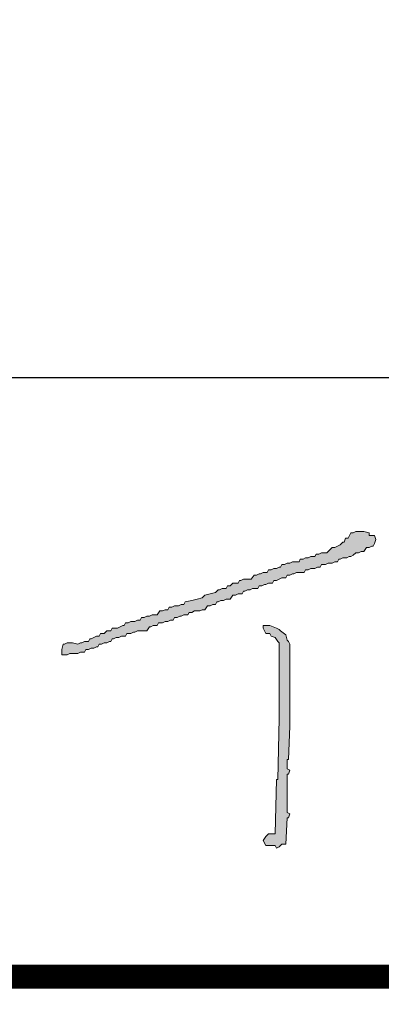
# Model space of a CAD drawing. Units: millimetres. Extents: x -3319 to 4140, y 17918 to 22483.
# Drawn here: x -2089 to -2080, y 20720 to 20744 of the extents above; entities that cross this region are included whole.
import ezdxf

# ---------------------------------------------------------------- set-up
doc = ezdxf.new("R2010")
doc.units = ezdxf.units.MM
doc.header["$LTSCALE"] = 4
doc.linetypes.add('SOLID', pattern=[0])
doc.layers.add('L1', color=1, linetype='SOLID')
doc.layers.add('图框', color=7, linetype='Continuous')

# ---------------------------------------------------------------- blocks, each defined once
blk = doc.blocks.new('丁光宪')
at = {"linetype": 'Continuous', "lineweight": 0}
for points in [[(1410.969, 728.569), (1411.035, 728.569), (1411.101, 728.602), (1411.234, 728.602), (1411.267, 728.668), (1411.334, 728.668), (1411.4, 728.702), (1411.433, 728.702), (1411.5, 728.735), (1411.599, 728.735), (1411.633, 728.801), (1411.699, 728.801), (1411.832, 728.867), (1411.931, 728.867), (1411.964, 728.934), (1412.031, 728.934), (1412.097, 728.967), (1412.13, 728.967), (1412.197, 729), (1412.396, 729), (1412.429, 729.067), (1412.496, 729.067), (1412.562, 729.1), (1412.661, 729.1), (1412.728, 729.133), (1412.794, 729.133), (1412.827, 729.199), (1412.927, 729.199), (1412.993, 729.233), (1413.093, 729.233), (1413.159, 729.266), (1413.226, 729.266), (1413.259, 729.332), (1413.292, 729.332), (1413.359, 729.365), (1413.458, 729.365), (1413.524, 729.399), (1413.558, 729.399), (1413.624, 729.432), (1413.69, 729.498), (1413.757, 729.498), (1413.823, 729.531), (1413.89, 729.531), (1413.956, 729.631), (1414.022, 729.631), (1414.089, 729.664), (1414.122, 729.664), (1414.155, 729.731), (1414.188, 729.83), (1414.155, 729.93), (1414.022, 729.93), (1414.022, 729.996), (1413.89, 730.029), (1413.69, 730.029), (1413.624, 729.996), (1413.558, 729.996), (1413.491, 729.863), (1413.425, 729.863), (1413.392, 729.764), (1413.359, 729.764), (1413.292, 729.697), (1413.159, 729.631), (1413.093, 729.631), (1413.027, 729.565), (1412.96, 729.498), (1412.827, 729.498), (1412.761, 729.465), (1412.695, 729.465), (1412.661, 729.399), (1412.562, 729.399), (1412.496, 729.365), (1412.429, 729.365), (1412.363, 729.332), (1412.296, 729.332), (1412.263, 729.266), (1412.097, 729.266), (1412.031, 729.233), (1411.964, 729.233), (1411.898, 729.199), (1411.832, 729.199), (1411.798, 729.133), (1411.765, 729.133), (1411.699, 729.1), (1411.633, 729.1), (1411.566, 729.067), (1411.5, 729.067), (1411.467, 729), (1411.367, 729), (1411.301, 728.967), (1411.267, 728.967), (1411.201, 728.934), (1411.135, 728.934), (1411.068, 728.834), (1410.869, 728.834), (1410.803, 728.801), (1410.769, 728.801), (1410.736, 728.735), (1410.604, 728.735), (1410.537, 728.668), (1410.471, 728.668), (1410.438, 728.602), (1410.338, 728.602), (1410.272, 728.569), (1410.238, 728.569), (1410.172, 728.502), (1410.039, 728.469), (1409.906, 728.436), (1409.84, 728.37), (1409.707, 728.336), (1409.575, 728.303), (1409.409, 728.27), (1409.375, 728.204), (1409.309, 728.204), (1409.243, 728.17), (1409.143, 728.17), (1409.077, 728.137), (1409.01, 728.137), (1408.977, 728.071), (1408.911, 728.071), (1408.844, 728.038), (1408.778, 728.038), (1408.712, 727.938), (1408.579, 727.938), (1408.512, 727.905), (1408.446, 727.905), (1408.38, 727.872), (1408.313, 727.872), (1408.28, 727.805), (1408.214, 727.805), (1408.147, 727.772), (1408.048, 727.772), (1407.981, 727.739), (1407.915, 727.739), (1407.882, 727.673), (1407.849, 727.673), (1407.716, 727.606), (1407.583, 727.606), (1407.55, 727.54), (1407.45, 727.54), (1407.384, 727.473), (1407.284, 727.473), (1407.251, 727.407), (1407.185, 727.407), (1407.052, 727.341), (1407.019, 727.341), (1406.986, 727.274), (1406.886, 727.274), (1406.82, 727.241), (1406.786, 727.241), (1406.72, 727.208), (1406.587, 727.241), (1406.454, 727.241), (1406.388, 727.208), (1406.355, 727.208), (1406.322, 727.075), (1406.322, 726.942), (1406.454, 726.942), (1406.521, 726.976), (1406.72, 726.976), (1406.786, 727.009), (1406.886, 727.009), (1406.919, 727.075), (1406.986, 727.075), (1407.052, 727.108), (1407.118, 727.108), (1407.185, 727.141), (1407.218, 727.141), (1407.251, 727.208), (1407.317, 727.208), (1407.384, 727.241), (1407.45, 727.241), (1407.517, 727.274), (1407.55, 727.274), (1407.583, 727.341), (1407.616, 727.341), (1407.683, 727.374), (1407.749, 727.374), (1407.815, 727.407), (1407.915, 727.407), (1407.948, 727.473), (1408.048, 727.473), (1408.114, 727.507), (1408.147, 727.507), (1408.214, 727.54), (1408.446, 727.54), (1408.512, 727.639), (1408.546, 727.639), (1408.612, 727.673), (1408.712, 727.673), (1408.745, 727.739), (1408.844, 727.739), (1408.911, 727.772), (1408.977, 727.772), (1409.043, 727.805), (1409.11, 727.805), (1409.143, 727.872), (1409.209, 727.872), (1409.276, 727.905), (1409.309, 727.905), (1409.375, 727.938), (1409.475, 727.938), (1409.508, 728.004), (1409.575, 728.004), (1409.641, 728.038), (1409.774, 728.038), (1409.84, 728.071), (1409.906, 728.071), (1409.973, 728.17), (1410.039, 728.17), (1410.106, 728.204), (1410.172, 728.204), (1410.205, 728.27), (1410.238, 728.27), (1410.305, 728.303), (1410.371, 728.303), (1410.438, 728.336), (1410.537, 728.336), (1410.604, 728.436), (1410.67, 728.436), (1410.736, 728.469), (1410.836, 728.469), (1410.869, 728.536), (1410.902, 728.536)], [(1412.031, 727.075), (1412.031, 727.208), (1411.998, 727.274), (1411.964, 727.307), (1411.931, 727.44), (1411.798, 727.54), (1411.765, 727.573), (1411.699, 727.606), (1411.533, 727.673), (1411.367, 727.673), (1411.367, 727.606), (1411.433, 727.473), (1411.533, 727.473), (1411.566, 727.407), (1411.666, 727.374), (1411.732, 727.274), (1411.765, 727.241), (1411.765, 727.108), (1411.765, 725.349), (1411.732, 723.822), (1411.699, 723.822), (1411.666, 722.461), (1411.5, 722.461), (1411.433, 722.395), (1411.367, 722.295), (1411.433, 722.163), (1411.666, 722.163), (1411.699, 722.096), (1411.765, 722.129), (1411.832, 722.196), (1411.931, 722.196), (1411.964, 722.86), (1411.998, 722.86), (1412.031, 722.959), (1411.964, 722.992), (1411.964, 723.955), (1411.998, 723.955), (1412.031, 724.055), (1411.964, 724.088), (1411.964, 724.32), (1411.998, 724.32), (1412.031, 725.15), (1412.031, 725.283)]]:
    blk.add_hatch(color=7, dxfattribs=at).paths.add_polyline_path(points)
at = {"layer": 'L1', "color": 7, "linetype": 'SOLID', "lineweight": 0}
for p, q in [((1413.425, 729.863), (1413.392, 729.764)), ((1413.425, 729.863), (1413.491, 729.863)), ((1413.558, 729.996), (1413.491, 729.863)), ((1413.558, 729.996), (1413.624, 729.996)), ((1413.69, 730.029), (1413.624, 729.996)), ((1413.69, 730.029), (1413.89, 730.029)), ((1413.89, 730.029), (1414.022, 729.996)), ((1414.022, 729.996), (1414.022, 729.93)), ((1414.022, 729.93), (1414.155, 729.93)), ((1414.155, 729.93), (1414.188, 729.83)), ((1414.188, 729.83), (1414.155, 729.731)), ((1413.093, 729.631), (1413.027, 729.565)), ((1413.093, 729.631), (1413.159, 729.631)), ((1413.292, 729.697), (1413.159, 729.631)), ((1413.359, 729.764), (1413.292, 729.697)), ((1413.359, 729.764), (1413.392, 729.764)), ((1413.956, 729.631), (1413.89, 729.531)), ((1413.956, 729.631), (1414.022, 729.631)), ((1414.089, 729.664), (1414.022, 729.631)), ((1414.089, 729.664), (1414.122, 729.664)), ((1414.155, 729.731), (1414.122, 729.664)), ((1412.296, 729.332), (1412.263, 729.266)), ((1412.296, 729.332), (1412.363, 729.332)), ((1412.429, 729.365), (1412.363, 729.332)), ((1412.429, 729.365), (1412.496, 729.365)), ((1412.562, 729.399), (1412.496, 729.365)), ((1412.562, 729.399), (1412.661, 729.399)), ((1412.695, 729.465), (1412.661, 729.399)), ((1412.695, 729.465), (1412.761, 729.465)), ((1412.827, 729.498), (1412.761, 729.465)), ((1412.827, 729.498), (1412.96, 729.498)), ((1413.027, 729.565), (1412.96, 729.498)), ((1413.259, 729.332), (1413.226, 729.266)), ((1413.259, 729.332), (1413.292, 729.332)), ((1413.359, 729.365), (1413.292, 729.332)), ((1413.359, 729.365), (1413.458, 729.365)), ((1413.524, 729.399), (1413.458, 729.365)), ((1413.524, 729.399), (1413.558, 729.399)), ((1413.624, 729.432), (1413.558, 729.399)), ((1413.69, 729.498), (1413.624, 729.432)), ((1413.69, 729.498), (1413.757, 729.498)), ((1413.823, 729.531), (1413.757, 729.498)), ((1413.823, 729.531), (1413.89, 729.531)), ((1411.633, 729.1), (1411.566, 729.067)), ((1411.633, 729.1), (1411.699, 729.1)), ((1411.765, 729.133), (1411.699, 729.1)), ((1411.765, 729.133), (1411.798, 729.133)), ((1411.832, 729.199), (1411.798, 729.133)), ((1411.832, 729.199), (1411.898, 729.199)), ((1411.964, 729.233), (1411.898, 729.199)), ((1411.964, 729.233), (1412.031, 729.233)), ((1412.097, 729.266), (1412.031, 729.233)), ((1412.097, 729.266), (1412.263, 729.266)), ((1412.562, 729.1), (1412.496, 729.067)), ((1412.562, 729.1), (1412.661, 729.1)), ((1412.728, 729.133), (1412.661, 729.1)), ((1412.728, 729.133), (1412.794, 729.133)), ((1412.827, 729.199), (1412.794, 729.133)), ((1412.827, 729.199), (1412.927, 729.199)), ((1412.993, 729.233), (1412.927, 729.199)), ((1412.993, 729.233), (1413.093, 729.233)), ((1413.159, 729.266), (1413.093, 729.233)), ((1413.159, 729.266), (1413.226, 729.266)), ((1410.869, 728.834), (1410.803, 728.801)), ((1410.869, 728.834), (1411.068, 728.834)), ((1411.135, 728.934), (1411.068, 728.834)), ((1411.135, 728.934), (1411.201, 728.934)), ((1411.267, 728.967), (1411.201, 728.934)), ((1411.267, 728.967), (1411.301, 728.967)), ((1411.367, 729), (1411.301, 728.967)), ((1411.367, 729), (1411.467, 729)), ((1411.5, 729.067), (1411.467, 729)), ((1411.5, 729.067), (1411.566, 729.067)), ((1411.832, 728.867), (1411.699, 728.801)), ((1411.832, 728.867), (1411.931, 728.867)), ((1411.964, 728.934), (1411.931, 728.867)), ((1411.964, 728.934), (1412.031, 728.934)), ((1412.097, 728.967), (1412.031, 728.934)), ((1412.097, 728.967), (1412.13, 728.967)), ((1412.197, 729), (1412.13, 728.967)), ((1412.197, 729), (1412.396, 729)), ((1412.429, 729.067), (1412.396, 729)), ((1412.429, 729.067), (1412.496, 729.067)), ((1410.338, 728.602), (1410.272, 728.569)), ((1410.338, 728.602), (1410.438, 728.602)), ((1410.471, 728.668), (1410.438, 728.602)), ((1410.471, 728.668), (1410.537, 728.668)), ((1410.604, 728.735), (1410.537, 728.668)), ((1410.604, 728.735), (1410.736, 728.735)), ((1410.769, 728.801), (1410.736, 728.735)), ((1410.769, 728.801), (1410.803, 728.801)), ((1411.101, 728.602), (1411.035, 728.569)), ((1411.101, 728.602), (1411.234, 728.602)), ((1411.267, 728.668), (1411.234, 728.602)), ((1411.267, 728.668), (1411.334, 728.668)), ((1411.4, 728.702), (1411.334, 728.668)), ((1411.4, 728.702), (1411.433, 728.702)), ((1411.5, 728.735), (1411.433, 728.702)), ((1411.5, 728.735), (1411.599, 728.735)), ((1411.633, 728.801), (1411.599, 728.735)), ((1411.633, 728.801), (1411.699, 728.801)), ((1409.707, 728.336), (1409.575, 728.303)), ((1409.84, 728.37), (1409.707, 728.336)), ((1409.906, 728.436), (1409.84, 728.37)), ((1410.039, 728.469), (1409.906, 728.436)), ((1410.172, 728.502), (1410.039, 728.469)), ((1410.238, 728.569), (1410.172, 728.502)), ((1410.238, 728.569), (1410.272, 728.569)), ((1410.438, 728.336), (1410.371, 728.303)), ((1410.438, 728.336), (1410.537, 728.336)), ((1410.604, 728.436), (1410.537, 728.336)), ((1410.604, 728.436), (1410.67, 728.436)), ((1410.736, 728.469), (1410.67, 728.436)), ((1410.736, 728.469), (1410.836, 728.469)), ((1410.869, 728.536), (1410.836, 728.469)), ((1410.869, 728.536), (1410.902, 728.536)), ((1410.969, 728.569), (1410.902, 728.536)), ((1410.969, 728.569), (1411.035, 728.569)), ((1409.01, 728.137), (1408.977, 728.071)), ((1409.01, 728.137), (1409.077, 728.137)), ((1409.143, 728.17), (1409.077, 728.137)), ((1409.143, 728.17), (1409.243, 728.17)), ((1409.309, 728.204), (1409.243, 728.17)), ((1409.309, 728.204), (1409.375, 728.204)), ((1409.409, 728.27), (1409.375, 728.204)), ((1409.575, 728.303), (1409.409, 728.27)), ((1409.973, 728.17), (1409.906, 728.071)), ((1409.973, 728.17), (1410.039, 728.17)), ((1410.106, 728.204), (1410.039, 728.17)), ((1410.106, 728.204), (1410.172, 728.204)), ((1410.205, 728.27), (1410.172, 728.204)), ((1410.205, 728.27), (1410.238, 728.27)), ((1410.305, 728.303), (1410.238, 728.27)), ((1410.305, 728.303), (1410.371, 728.303)), ((1408.313, 727.872), (1408.28, 727.805)), ((1408.313, 727.872), (1408.38, 727.872)), ((1408.446, 727.905), (1408.38, 727.872)), ((1408.446, 727.905), (1408.512, 727.905)), ((1408.579, 727.938), (1408.512, 727.905)), ((1408.579, 727.938), (1408.712, 727.938)), ((1408.778, 728.038), (1408.712, 727.938)), ((1408.778, 728.038), (1408.844, 728.038)), ((1408.911, 728.071), (1408.844, 728.038)), ((1408.911, 728.071), (1408.977, 728.071)), ((1409.143, 727.872), (1409.11, 727.805)), ((1409.143, 727.872), (1409.209, 727.872)), ((1409.276, 727.905), (1409.209, 727.872)), ((1409.276, 727.905), (1409.309, 727.905)), ((1409.375, 727.938), (1409.309, 727.905)), ((1409.375, 727.938), (1409.475, 727.938)), ((1409.508, 728.004), (1409.475, 727.938)), ((1409.508, 728.004), (1409.575, 728.004)), ((1409.641, 728.038), (1409.575, 728.004)), ((1409.641, 728.038), (1409.774, 728.038)), ((1409.84, 728.071), (1409.774, 728.038)), ((1409.84, 728.071), (1409.906, 728.071)), ((1407.583, 727.606), (1407.55, 727.54)), ((1407.583, 727.606), (1407.716, 727.606)), ((1407.849, 727.673), (1407.716, 727.606)), ((1407.849, 727.673), (1407.882, 727.673)), ((1407.915, 727.739), (1407.882, 727.673)), ((1407.915, 727.739), (1407.981, 727.739)), ((1408.048, 727.772), (1407.981, 727.739)), ((1408.048, 727.772), (1408.147, 727.772)), ((1408.214, 727.805), (1408.147, 727.772)), ((1408.214, 727.805), (1408.28, 727.805)), ((1408.512, 727.639), (1408.446, 727.54)), ((1408.512, 727.639), (1408.546, 727.639)), ((1408.612, 727.673), (1408.546, 727.639)), ((1408.612, 727.673), (1408.712, 727.673)), ((1408.745, 727.739), (1408.712, 727.673)), ((1408.745, 727.739), (1408.844, 727.739)), ((1408.911, 727.772), (1408.844, 727.739)), ((1408.911, 727.772), (1408.977, 727.772)), ((1409.043, 727.805), (1408.977, 727.772)), ((1409.043, 727.805), (1409.11, 727.805)), ((1411.367, 727.673), (1411.533, 727.673)), ((1411.367, 727.673), (1411.367, 727.606)), ((1411.367, 727.606), (1411.433, 727.473)), ((1411.533, 727.673), (1411.699, 727.606)), ((1411.699, 727.606), (1411.765, 727.573)), ((1407.185, 727.407), (1407.052, 727.341)), ((1407.185, 727.407), (1407.251, 727.407)), ((1407.284, 727.473), (1407.251, 727.407)), ((1407.284, 727.473), (1407.384, 727.473)), ((1407.45, 727.54), (1407.384, 727.473)), ((1407.45, 727.54), (1407.55, 727.54)), ((1407.683, 727.374), (1407.616, 727.341)), ((1407.683, 727.374), (1407.749, 727.374)), ((1407.815, 727.407), (1407.749, 727.374)), ((1407.815, 727.407), (1407.915, 727.407)), ((1407.948, 727.473), (1407.915, 727.407)), ((1407.948, 727.473), (1408.048, 727.473)), ((1408.114, 727.507), (1408.048, 727.473)), ((1408.114, 727.507), (1408.147, 727.507)), ((1408.214, 727.54), (1408.147, 727.507)), ((1408.214, 727.54), (1408.446, 727.54)), ((1411.433, 727.473), (1411.533, 727.473)), ((1411.533, 727.473), (1411.566, 727.407)), ((1411.566, 727.407), (1411.666, 727.374)), ((1411.666, 727.374), (1411.732, 727.274)), ((1411.765, 727.573), (1411.798, 727.54)), ((1411.798, 727.54), (1411.931, 727.44)), ((1411.931, 727.44), (1411.964, 727.307)), ((1406.355, 727.208), (1406.322, 727.075)), ((1406.355, 727.208), (1406.388, 727.208)), ((1406.454, 727.241), (1406.388, 727.208)), ((1406.454, 727.241), (1406.587, 727.241)), ((1406.587, 727.241), (1406.72, 727.208)), ((1406.786, 727.241), (1406.72, 727.208)), ((1406.786, 727.241), (1406.82, 727.241)), ((1406.886, 727.274), (1406.82, 727.241)), ((1406.886, 727.274), (1406.986, 727.274)), ((1407.019, 727.341), (1406.986, 727.274)), ((1407.052, 727.108), (1406.986, 727.075)), ((1407.019, 727.341), (1407.052, 727.341)), ((1407.052, 727.108), (1407.118, 727.108)), ((1407.185, 727.141), (1407.118, 727.108)), ((1407.185, 727.141), (1407.218, 727.141)), ((1407.251, 727.208), (1407.218, 727.141)), ((1407.251, 727.208), (1407.317, 727.208)), ((1407.384, 727.241), (1407.317, 727.208)), ((1407.384, 727.241), (1407.45, 727.241)), ((1407.517, 727.274), (1407.45, 727.241)), ((1407.517, 727.274), (1407.55, 727.274)), ((1407.583, 727.341), (1407.55, 727.274)), ((1407.583, 727.341), (1407.616, 727.341)), ((1411.732, 727.274), (1411.765, 727.241)), ((1411.765, 727.241), (1411.765, 727.108)), ((1411.765, 727.108), (1411.765, 725.349)), ((1411.964, 727.307), (1411.998, 727.274)), ((1411.998, 727.274), (1412.031, 727.208)), ((1412.031, 727.208), (1412.031, 727.075)), ((1406.322, 727.075), (1406.322, 726.942)), ((1406.322, 726.942), (1406.454, 726.942)), ((1406.521, 726.976), (1406.454, 726.942)), ((1406.521, 726.976), (1406.72, 726.976)), ((1406.786, 727.009), (1406.72, 726.976)), ((1406.786, 727.009), (1406.886, 727.009)), ((1406.919, 727.075), (1406.886, 727.009)), ((1406.919, 727.075), (1406.986, 727.075)), ((1412.031, 727.075), (1412.031, 725.283)), ((1411.765, 725.349), (1411.732, 723.822)), ((1412.031, 725.15), (1411.998, 724.32)), ((1412.031, 725.283), (1412.031, 725.15)), ((1411.964, 724.32), (1411.998, 724.32)), ((1411.964, 724.32), (1411.964, 724.088)), ((1411.964, 724.088), (1412.031, 724.055)), ((1411.964, 723.955), (1411.998, 723.955)), ((1411.964, 723.955), (1411.964, 722.992)), ((1412.031, 724.055), (1411.998, 723.955)), ((1411.699, 723.822), (1411.666, 722.461)), ((1411.699, 723.822), (1411.732, 723.822)), ((1411.964, 722.992), (1412.031, 722.959)), ((1412.031, 722.959), (1411.998, 722.86)), ((1411.964, 722.86), (1411.931, 722.196)), ((1411.964, 722.86), (1411.998, 722.86)), ((1411.5, 722.461), (1411.433, 722.395)), ((1411.5, 722.461), (1411.666, 722.461)), ((1411.433, 722.395), (1411.367, 722.295)), ((1411.367, 722.295), (1411.433, 722.163)), ((1411.832, 722.196), (1411.765, 722.129)), ((1411.832, 722.196), (1411.931, 722.196)), ((1411.433, 722.163), (1411.666, 722.163)), ((1411.666, 722.163), (1411.699, 722.096)), ((1411.765, 722.129), (1411.699, 722.096))]:
    blk.add_line(p, q, dxfattribs=at)
blk = doc.blocks.new('zzzzz')
at = {"layer": '图框', "color": 4, "linetype": 'Continuous'}
blk.add_lwpolyline([(2705.541, 732.865), (3085.541, 732.865), (3085.541, 732.865)], dxfattribs=at)
blk.add_lwpolyline([(2705.541, 732.865), (3085.541, 732.865), (3085.541, 732.865)], dxfattribs=at)
at = {"layer": '图框', "color": 4, "linetype": 'Continuous', "const_width": 0.6}
blk.add_lwpolyline([(2705.541, 717.865), (3085.541, 717.865), (3085.541, 717.865)], dxfattribs=at)
blk.add_lwpolyline([(2705.541, 717.865), (3085.541, 717.865), (3085.541, 717.865)], dxfattribs=at)
at = {"color": 4}
blk.add_blockref('丁光宪', (1594.549, -1.017), dxfattribs=at)

msp = doc.modelspace()

# ---------------------------------------------------------------- linework, layer by layer
at = {"color": 7, "ltscale": 0.05}
msp.add_circle((-1165.669, 20329.876), 2153.126, dxfattribs=at)

# ---------------------------------------------------------------- block references
at = {"color": 4}
msp.add_blockref('zzzzz', (-5088.401, 20002.508), dxfattribs=at)

doc.saveas('drawing.dxf')
